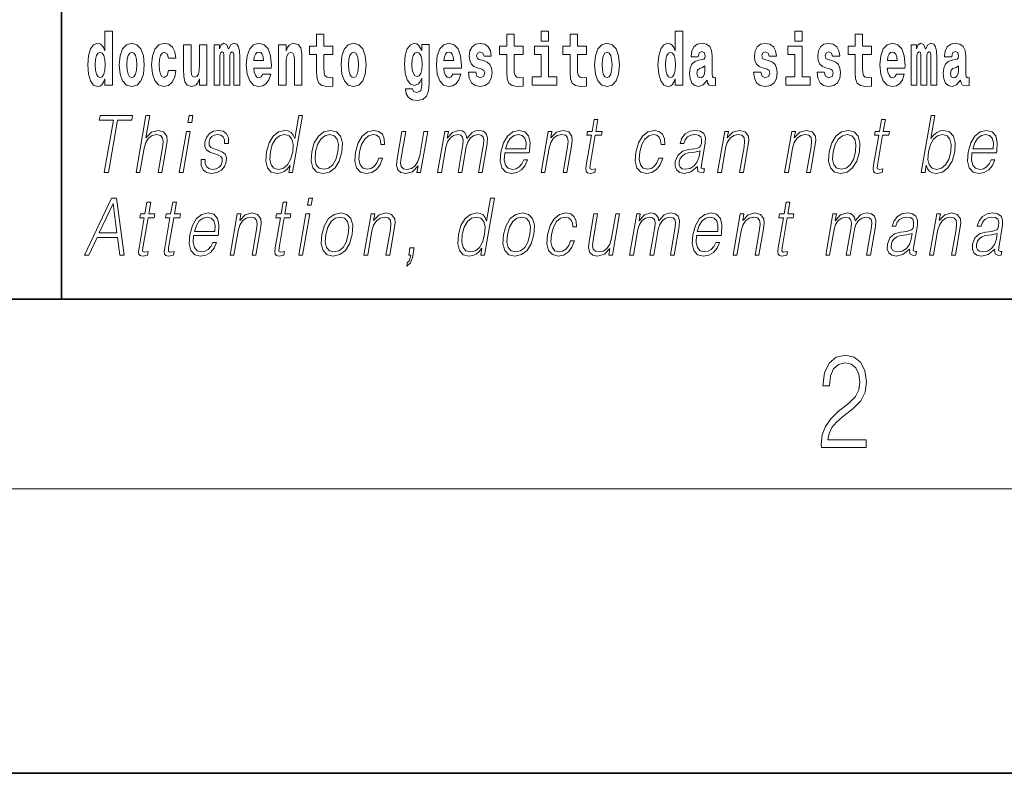
# Model space of a CAD drawing. Extents: x 0 to 210, y 0 to 297.
# Drawn here: x 70 to 91, y 0 to 16 of the extents above; entities that cross this region are included whole.
import ezdxf

# ---------------------------------------------------------------- set-up
doc = ezdxf.new("R2010")
doc.units = 0

msp = doc.modelspace()

# ---------------------------------------------------------------- linework, layer by layer
at = {"color": 7, "lineweight": 35}
for p, q in [((71, 31.5), (71, 10)), ((20, 10), (200, 10)), ((20, 10), (200, 10)), ((0, 0), (210, 0))]:
    msp.add_line(p, q, dxfattribs=at)
at = {"color": 7, "lineweight": 13}
msp.add_line((204, 6), (16, 6), dxfattribs=at)
for points in [[(71.915405, 14.648397), (71.915405, 14.516841), (72.074066, 14.516841), (72.074066, 15.654881), (71.915405, 15.654881), (71.915405, 15.238023), (71.883232, 15.309348), (71.847725, 15.360068), (71.807785, 15.388598), (71.761185, 15.398109), (71.676865, 15.366408), (71.610291, 15.277648), (71.567024, 15.134996), (71.551491, 14.94321), (71.567024, 14.749838), (71.610291, 14.605601), (71.676865, 14.516841), (71.761185, 14.486726), (71.808891, 14.496236), (71.848839, 14.524766), (71.883232, 14.575486)], [(76.722916, 15.339464), (76.533188, 15.339464), (76.533188, 15.588311), (76.376747, 15.588311), (76.376747, 15.339464), (76.228073, 15.339464), (76.228073, 15.161942), (76.376747, 15.161942), (76.376747, 14.783124), (76.386734, 14.646812), (76.422241, 14.554882), (76.489914, 14.504161), (76.596428, 14.486726), (76.722916, 14.494651), (76.722916, 14.675343), (76.649689, 14.669003), (76.589775, 14.681683), (76.554268, 14.719723), (76.537628, 14.781539), (76.533188, 14.863959), (76.533188, 15.161942), (76.722916, 15.161942)], [(80.730461, 15.339464), (80.540741, 15.339464), (80.540741, 15.588311), (80.384293, 15.588311), (80.384293, 15.339464), (80.235626, 15.339464), (80.235626, 15.161942), (80.384293, 15.161942), (80.384293, 14.783124), (80.394279, 14.646812), (80.429787, 14.554882), (80.497467, 14.504162), (80.603981, 14.486727), (80.730461, 14.494652), (80.730461, 14.675344), (80.657234, 14.669003), (80.597321, 14.681684), (80.561821, 14.719724), (80.545174, 14.781539), (80.540741, 14.86396), (80.540741, 15.161942), (80.730461, 15.161942)], [(81.113243, 15.654882), (81.113243, 15.439321), (81.269684, 15.439321), (81.269684, 15.654882)], [(82.066315, 15.339464), (81.876587, 15.339464), (81.876587, 15.588312), (81.720146, 15.588312), (81.720146, 15.339464), (81.571472, 15.339464), (81.571472, 15.161942), (81.720146, 15.161942), (81.720146, 14.783124), (81.730133, 14.646813), (81.76564, 14.554882), (81.833313, 14.504162), (81.939827, 14.486727), (82.066315, 14.494652), (82.066315, 14.675344), (81.993088, 14.669003), (81.933174, 14.681684), (81.897667, 14.719724), (81.881027, 14.781539), (81.876587, 14.86396), (81.876587, 15.161942), (82.066315, 15.161942)], [(83.938057, 14.648398), (83.938057, 14.516842), (84.096718, 14.516842), (84.096718, 15.654882), (83.938057, 15.654882), (83.938057, 15.238024), (83.905884, 15.309349), (83.870377, 15.360069), (83.830437, 15.3886), (83.783836, 15.39811), (83.699509, 15.366409), (83.632942, 15.277649), (83.589668, 15.134997), (83.574135, 14.943211), (83.589668, 14.749839), (83.632942, 14.605603), (83.699509, 14.516842), (83.783836, 14.486727), (83.831543, 14.496237), (83.871483, 14.524767), (83.905884, 14.575487)], [(86.456642, 15.654882), (86.456642, 15.439321), (86.613083, 15.439321), (86.613083, 15.654882)], [(88.077637, 15.339465), (87.887909, 15.339465), (87.887909, 15.588312), (87.731476, 15.588312), (87.731476, 15.339465), (87.582794, 15.339465), (87.582794, 15.161943), (87.731476, 15.161943), (87.731476, 14.783125), (87.741455, 14.646813), (87.776962, 14.554883), (87.844643, 14.504162), (87.951157, 14.486727), (88.077637, 14.494652), (88.077637, 14.675344), (88.00441, 14.669003), (87.944496, 14.681684), (87.908997, 14.719725), (87.892349, 14.78154), (87.887909, 14.86396), (87.887909, 15.161943), (88.077637, 15.161943)], [(72.217194, 14.941625), (72.234947, 14.746668), (72.287094, 14.604017), (72.370308, 14.516841), (72.481255, 14.486726), (72.591103, 14.516841), (72.674309, 14.604017), (72.726456, 14.746668), (72.745323, 14.941625), (72.726456, 15.134996), (72.674309, 15.279233), (72.589989, 15.366408), (72.480148, 15.398109), (72.370308, 15.366408), (72.287094, 15.279233), (72.234947, 15.134996)], [(73.255699, 14.821164), (73.224632, 14.716553), (73.161385, 14.678513), (73.117004, 14.694363), (73.083725, 14.745083), (73.063751, 14.829089), (73.057091, 14.944795), (73.063751, 15.058916), (73.084831, 15.142921), (73.118118, 15.192058), (73.161385, 15.209493), (73.224632, 15.176208), (73.254585, 15.085861), (73.411026, 15.085861), (73.387726, 15.215833), (73.337799, 15.314103), (73.262352, 15.375919), (73.164719, 15.398109), (73.053764, 15.364823), (72.969444, 15.272893), (72.915077, 15.128656), (72.897324, 14.94004), (72.915077, 14.753008), (72.96611, 14.610357), (73.047112, 14.518426), (73.154732, 14.486726), (73.256805, 14.510501), (73.335579, 14.575486), (73.387726, 14.681683), (73.411026, 14.821164)], [(74.065636, 14.516841), (74.065636, 15.367994), (73.906975, 15.367994), (73.906975, 14.944795), (73.901428, 14.827504), (73.884789, 14.745083), (73.852615, 14.695948), (73.803795, 14.680098), (73.760521, 14.694363), (73.738335, 14.738743), (73.730568, 14.810069), (73.729454, 14.906754), (73.729454, 15.367994), (73.570793, 15.367994), (73.570793, 14.851279), (73.575233, 14.697533), (73.597427, 14.583412), (73.64846, 14.513671), (73.740555, 14.488311), (73.793808, 14.497821), (73.838188, 14.524766), (73.874802, 14.573902), (73.906975, 14.646812), (73.906975, 14.516841)], [(74.629272, 15.147676), (74.629272, 14.516841), (74.755753, 14.516841), (74.755753, 15.104881), (74.750206, 15.228513), (74.732452, 15.320443), (74.695839, 15.377504), (74.634819, 15.398109), (74.571571, 15.366409), (74.519424, 15.274478), (74.483925, 15.364824), (74.422897, 15.398109), (74.367424, 15.366409), (74.32859, 15.277648), (74.32859, 15.367994), (74.21431, 15.367994), (74.21431, 14.516841), (74.339684, 14.516841), (74.339684, 15.141336), (74.351891, 15.198398), (74.387398, 15.219003), (74.414024, 15.203153), (74.422897, 15.158772), (74.422897, 14.516841), (74.547165, 14.516841), (74.547165, 15.141336), (74.559372, 15.198398), (74.594872, 15.219003), (74.620392, 15.203153), (74.629272, 15.158772)], [(75.242828, 14.745083), (75.209541, 14.691193), (75.161835, 14.672173), (75.119675, 14.684853), (75.086388, 14.722893), (75.061981, 14.786294), (75.05088, 14.873469), (75.422569, 14.873469), (75.423676, 14.93053), (75.40593, 15.131826), (75.353783, 15.279233), (75.270569, 15.367994), (75.157394, 15.398109), (75.049774, 15.366409), (74.96656, 15.277648), (74.913307, 15.133411), (74.895554, 14.94321), (74.913307, 14.749838), (74.96656, 14.605602), (75.047554, 14.516841), (75.154068, 14.486726), (75.242828, 14.502576), (75.313835, 14.548542), (75.368202, 14.627792), (75.409256, 14.745084)], [(75.575684, 15.367994), (75.575684, 14.516841), (75.734344, 14.516841), (75.734344, 14.940041), (75.738777, 15.055746), (75.755424, 15.138167), (75.787598, 15.187303), (75.837524, 15.204738), (75.878578, 15.188888), (75.900764, 15.147677), (75.908531, 15.079521), (75.910751, 14.990761), (75.910751, 14.516841), (76.069412, 14.516841), (76.069412, 15.033556), (76.063866, 15.185718), (76.041672, 15.299838), (75.990639, 15.371164), (75.899658, 15.396524), (75.846405, 15.387014), (75.802017, 15.358484), (75.765411, 15.309348), (75.734344, 15.238023), (75.734344, 15.367994)], [(76.89267, 14.941626), (76.910423, 14.746669), (76.96257, 14.604017), (77.045784, 14.516842), (77.156731, 14.486726), (77.266571, 14.516842), (77.349785, 14.604017), (77.401932, 14.746669), (77.420799, 14.941626), (77.401932, 15.134997), (77.349785, 15.279233), (77.265465, 15.366409), (77.155624, 15.398109), (77.045784, 15.366409), (76.96257, 15.279233), (76.910423, 15.134997)], [(78.597984, 14.526352), (78.591331, 14.455026), (78.571358, 14.40272), (78.535851, 14.372605), (78.482597, 14.36151), (78.419357, 14.382115), (78.398277, 14.439176), (78.249603, 14.439176), (78.249603, 14.436006), (78.265137, 14.331395), (78.311729, 14.253729), (78.389397, 14.206179), (78.497017, 14.188744), (78.614632, 14.212519), (78.693405, 14.279089), (78.736671, 14.394795), (78.751099, 14.554882), (78.751099, 15.369579), (78.597984, 15.369579), (78.597984, 15.244363), (78.528084, 15.360069), (78.487038, 15.388599), (78.438217, 15.398109), (78.353897, 15.366409), (78.287323, 15.279234), (78.244049, 15.141337), (78.228516, 14.960646), (78.244049, 14.767274), (78.287323, 14.624622), (78.353897, 14.535862), (78.438217, 14.505747), (78.524757, 14.540617), (78.560265, 14.589752), (78.597984, 14.662663)], [(79.250381, 14.745084), (79.217094, 14.691194), (79.16938, 14.672173), (79.12722, 14.684854), (79.093933, 14.722894), (79.069527, 14.786294), (79.058434, 14.87347), (79.430115, 14.87347), (79.431229, 14.930531), (79.413475, 15.131827), (79.361328, 15.279234), (79.278114, 15.367994), (79.164948, 15.398109), (79.05732, 15.366409), (78.974106, 15.277649), (78.920853, 15.133412), (78.903099, 14.943211), (78.920853, 14.749839), (78.974106, 14.605602), (79.055107, 14.516842), (79.161613, 14.486727), (79.250381, 14.502577), (79.321388, 14.548542), (79.375755, 14.627792), (79.416801, 14.745084)], [(79.861717, 14.85445), (79.904991, 14.824334), (79.920525, 14.767274), (79.896111, 14.697534), (79.825104, 14.670588), (79.757423, 14.702289), (79.730797, 14.791049), (79.579903, 14.791049), (79.595436, 14.661077), (79.643143, 14.564392), (79.719696, 14.507332), (79.82399, 14.486727), (79.931618, 14.507332), (80.010391, 14.564392), (80.059212, 14.656322), (80.075851, 14.779954), (80.063644, 14.875055), (80.030365, 14.947966), (79.973778, 15.000271), (79.89389, 15.031971), (79.80735, 15.052576), (79.766296, 15.079522), (79.750763, 15.136582), (79.76963, 15.192058), (79.821777, 15.215833), (79.882797, 15.190473), (79.907211, 15.128657), (80.059212, 15.128657), (80.059212, 15.131827), (80.042564, 15.239609), (79.995972, 15.323614), (79.921631, 15.377504), (79.82399, 15.396524), (79.726357, 15.377504), (79.65535, 15.322029), (79.61097, 15.236438), (79.596542, 15.125487), (79.607635, 15.033556), (79.640923, 14.960646), (79.694183, 14.90834), (79.76741, 14.878225)], [(82.236069, 14.941626), (82.253822, 14.746669), (82.305969, 14.604017), (82.389183, 14.516842), (82.50013, 14.486727), (82.60997, 14.516842), (82.693184, 14.604017), (82.745331, 14.746669), (82.764198, 14.941626), (82.745331, 15.134997), (82.693184, 15.279234), (82.608864, 15.366409), (82.499023, 15.398109), (82.389183, 15.366409), (82.305969, 15.279234), (82.253822, 15.134997)], [(84.422913, 15.111222), (84.440666, 15.193644), (84.497253, 15.222174), (84.549393, 15.199984), (84.567146, 15.136582), (84.560493, 15.087447), (84.5383, 15.063672), (84.49836, 15.054162), (84.436226, 15.044652), (84.351906, 15.012952), (84.290878, 14.954306), (84.254265, 14.8703), (84.242065, 14.760934), (84.254265, 14.646813), (84.290878, 14.559637), (84.349686, 14.507332), (84.429565, 14.486727), (84.524986, 14.520012), (84.6082, 14.619868), (84.620407, 14.562807), (84.643707, 14.524767), (84.676987, 14.505747), (84.724701, 14.497822), (84.787941, 14.510502), (84.787941, 14.675344), (84.761314, 14.670588), (84.725807, 14.691194), (84.719154, 14.756179), (84.719154, 15.133412), (84.705841, 15.249119), (84.665894, 15.331539), (84.595993, 15.380675), (84.497253, 15.39811), (84.401833, 15.377505), (84.330826, 15.322029), (84.285332, 15.234854), (84.270912, 15.123902), (84.270912, 15.111222)], [(85.873039, 14.85445), (85.916313, 14.824335), (85.931847, 14.767275), (85.90744, 14.697534), (85.836426, 14.670588), (85.768745, 14.702289), (85.742119, 14.79105), (85.591225, 14.79105), (85.606758, 14.661078), (85.654465, 14.564393), (85.731026, 14.507332), (85.83532, 14.486727), (85.94294, 14.507332), (86.021713, 14.564393), (86.070534, 14.656323), (86.087173, 14.779955), (86.074974, 14.875055), (86.041687, 14.947967), (85.9851, 15.000272), (85.90522, 15.031972), (85.818672, 15.052577), (85.777626, 15.079522), (85.762093, 15.136582), (85.780952, 15.192059), (85.833099, 15.215834), (85.894119, 15.190474), (85.918533, 15.128657), (86.070534, 15.128657), (86.070534, 15.131827), (86.053894, 15.239609), (86.007294, 15.323614), (85.932953, 15.377505), (85.83532, 15.396525), (85.737679, 15.377505), (85.666672, 15.322029), (85.622292, 15.236439), (85.607864, 15.125487), (85.618965, 15.033557), (85.652252, 14.960647), (85.705505, 14.90834), (85.778732, 14.878225)], [(87.208893, 14.85445), (87.252159, 14.824335), (87.267693, 14.767275), (87.243286, 14.697534), (87.172279, 14.670588), (87.104599, 14.702289), (87.077972, 14.79105), (86.927078, 14.79105), (86.942612, 14.661078), (86.990318, 14.564393), (87.066872, 14.507332), (87.171165, 14.486727), (87.278793, 14.507332), (87.357567, 14.564393), (87.406387, 14.656323), (87.423027, 14.779955), (87.41082, 14.875055), (87.377533, 14.947967), (87.320953, 15.000272), (87.241066, 15.031972), (87.154526, 15.052577), (87.113472, 15.079522), (87.097939, 15.136583), (87.116806, 15.192059), (87.168945, 15.215834), (87.229973, 15.190474), (87.254379, 15.128658), (87.406387, 15.128658), (87.406387, 15.131828), (87.38974, 15.239609), (87.34314, 15.323615), (87.268806, 15.377505), (87.171165, 15.396525), (87.073532, 15.377505), (87.002525, 15.322029), (86.958145, 15.236439), (86.943718, 15.125488), (86.954811, 15.033557), (86.988098, 14.960647), (87.041351, 14.90834), (87.114586, 14.878225)], [(88.601326, 14.745085), (88.568039, 14.691194), (88.520332, 14.672174), (88.478172, 14.684854), (88.444885, 14.722895), (88.420479, 14.786295), (88.409378, 14.87347), (88.781067, 14.87347), (88.782181, 14.930532), (88.764427, 15.131828), (88.71228, 15.279234), (88.629066, 15.367995), (88.515892, 15.39811), (88.408272, 15.36641), (88.325058, 15.277649), (88.271805, 15.133413), (88.254051, 14.943212), (88.271805, 14.74984), (88.325058, 14.605603), (88.406052, 14.516843), (88.512566, 14.486727), (88.601326, 14.502577), (88.672333, 14.548543), (88.7267, 14.627793), (88.767754, 14.745085)], [(89.323616, 15.147678), (89.323616, 14.516843), (89.450104, 14.516843), (89.450104, 15.104883), (89.444557, 15.228514), (89.426804, 15.320445), (89.39019, 15.377505), (89.329163, 15.39811), (89.265923, 15.36641), (89.213776, 15.274479), (89.178268, 15.364825), (89.117249, 15.39811), (89.061775, 15.36641), (89.022942, 15.277649), (89.022942, 15.367995), (88.908661, 15.367995), (88.908661, 14.516843), (89.034035, 14.516843), (89.034035, 15.141338), (89.046242, 15.198399), (89.081741, 15.219004), (89.108376, 15.203154), (89.117249, 15.158773), (89.117249, 14.516843), (89.241516, 14.516843), (89.241516, 15.141338), (89.253723, 15.198399), (89.289223, 15.219004), (89.314743, 15.203154), (89.323616, 15.158773)], [(89.766312, 15.111223), (89.784065, 15.193644), (89.840652, 15.222174), (89.892792, 15.199984), (89.910553, 15.136583), (89.903893, 15.087448), (89.881699, 15.063672), (89.841759, 15.054162), (89.779625, 15.044652), (89.695305, 15.012952), (89.634277, 14.954307), (89.597664, 14.8703), (89.585464, 14.760935), (89.597664, 14.646813), (89.634277, 14.559638), (89.693085, 14.507333), (89.772964, 14.486728), (89.868385, 14.520013), (89.951599, 14.619868), (89.963806, 14.562808), (89.987106, 14.524768), (90.020386, 14.505748), (90.0681, 14.497823), (90.13134, 14.510503), (90.13134, 14.675344), (90.104713, 14.670588), (90.069206, 14.691195), (90.062553, 14.75618), (90.062553, 15.133413), (90.04924, 15.249119), (90.009293, 15.33154), (89.939392, 15.380675), (89.840652, 15.39811), (89.745232, 15.377505), (89.674225, 15.32203), (89.628731, 15.234854), (89.614311, 15.123903), (89.614311, 15.111223)], [(71.814445, 15.207907), (71.859932, 15.190472), (71.893219, 15.141336), (71.915405, 15.057331), (71.923172, 14.94321), (71.915405, 14.827504), (71.893219, 14.743498), (71.858826, 14.692778), (71.814445, 14.676928), (71.771172, 14.692778), (71.737885, 14.743498), (71.716805, 14.827504), (71.710152, 14.94321), (71.716805, 15.057331), (71.737885, 15.139751), (71.771172, 15.190472)], [(72.481255, 15.209493), (72.525635, 15.192058), (72.558922, 15.141336), (72.578896, 15.057331), (72.586662, 14.94321), (72.578896, 14.827504), (72.558922, 14.743498), (72.525635, 14.692778), (72.481255, 14.676928), (72.435768, 14.692778), (72.402481, 14.745083), (72.382515, 14.830674), (72.375854, 14.94955), (72.382515, 15.060501), (72.403595, 15.141336), (72.436874, 15.192057)], [(75.260582, 15.036726), (75.054214, 15.036726), (75.063087, 15.109636), (75.086388, 15.165112), (75.118561, 15.199983), (75.157394, 15.212663), (75.198448, 15.199983), (75.230621, 15.166698), (75.250595, 15.111221)], [(77.156731, 15.209493), (77.201111, 15.192058), (77.234398, 15.141337), (77.254372, 15.057331), (77.262138, 14.943211), (77.254372, 14.827504), (77.234398, 14.743499), (77.201111, 14.692778), (77.156731, 14.676928), (77.111244, 14.692778), (77.077957, 14.745084), (77.057983, 14.830674), (77.051331, 14.949551), (77.057983, 15.060501), (77.079063, 15.141337), (77.11235, 15.192058)], [(78.494804, 14.694364), (78.45153, 14.710214), (78.417137, 14.757764), (78.394943, 14.835429), (78.387177, 14.943211), (78.394943, 15.057331), (78.416023, 15.139752), (78.450424, 15.190473), (78.494804, 15.207908), (78.539185, 15.190473), (78.574684, 15.141337), (78.595764, 15.063671), (78.604645, 14.960646), (78.596878, 14.844939), (78.574684, 14.762519), (78.540291, 14.710214)], [(79.268127, 15.036726), (79.06176, 15.036726), (79.070633, 15.109637), (79.093933, 15.165112), (79.126114, 15.199983), (79.164948, 15.212663), (79.205994, 15.199983), (79.238174, 15.166698), (79.258148, 15.111222)], [(81.440552, 14.692779), (81.269684, 14.692779), (81.269684, 15.339464), (80.969009, 15.339464), (80.969009, 15.161942), (81.113243, 15.161942), (81.113243, 14.692779), (80.923515, 14.692779), (80.923515, 14.516842), (81.440552, 14.516842)], [(82.50013, 15.209494), (82.54451, 15.192058), (82.577797, 15.141337), (82.597771, 15.057332), (82.605537, 14.943211), (82.597771, 14.827505), (82.577797, 14.743499), (82.54451, 14.692779), (82.50013, 14.676929), (82.454643, 14.692779), (82.421356, 14.745084), (82.401382, 14.830675), (82.39473, 14.949551), (82.401382, 15.060502), (82.42247, 15.141337), (82.45575, 15.192058)], [(83.83709, 15.207909), (83.882584, 15.190474), (83.915863, 15.141337), (83.938057, 15.057332), (83.945824, 14.943211), (83.938057, 14.827505), (83.915863, 14.743499), (83.88147, 14.692779), (83.83709, 14.676929), (83.793823, 14.692779), (83.760536, 14.743499), (83.739456, 14.827505), (83.732796, 14.943211), (83.739456, 15.057332), (83.760536, 15.139752), (83.793823, 15.190474)], [(86.783951, 14.692779), (86.613083, 14.692779), (86.613083, 15.339465), (86.312408, 15.339465), (86.312408, 15.161943), (86.456642, 15.161943), (86.456642, 14.692779), (86.266914, 14.692779), (86.266914, 14.516842), (86.783951, 14.516842)], [(88.61908, 15.036727), (88.412712, 15.036727), (88.421585, 15.109638), (88.444885, 15.165113), (88.477066, 15.199984), (88.515892, 15.212664), (88.556946, 15.199984), (88.589127, 15.166698), (88.609093, 15.111223)], [(84.564926, 14.821165), (84.556053, 14.756179), (84.532753, 14.707044), (84.49836, 14.675344), (84.457306, 14.665833), (84.411819, 14.692779), (84.395172, 14.762519), (84.408485, 14.830675), (84.448433, 14.86713), (84.516113, 14.88615), (84.564926, 14.919436)], [(89.908325, 14.821165), (89.899452, 14.75618), (89.876152, 14.707045), (89.841759, 14.675344), (89.800705, 14.665833), (89.755219, 14.69278), (89.738571, 14.76252), (89.751892, 14.830675), (89.791832, 14.86713), (89.859512, 14.886151), (89.908325, 14.919436)], [(71.902061, 12.673855), (71.990189, 12.673855), (72.181465, 13.775385), (72.480545, 13.775385), (72.49765, 13.873855), (71.811363, 13.873855), (71.794258, 13.775385), (72.093346, 13.775385)], [(72.57074, 12.673855), (72.650856, 12.673855), (72.73954, 13.184565), (72.775093, 13.304731), (72.834801, 13.394856), (72.911415, 13.451602), (73.003304, 13.473299), (73.086906, 13.45494), (73.13028, 13.40487), (73.140869, 13.319752), (73.126678, 13.199585), (73.035385, 12.673855), (73.115501, 12.673855), (73.207085, 13.201254), (73.226837, 13.338111), (73.22049, 13.439919), (73.153061, 13.528375), (73.034691, 13.561754), (72.894211, 13.521699), (72.777794, 13.40487), (72.85923, 13.873855), (72.779121, 13.873855)], [(73.663383, 13.723646), (73.7435, 13.723646), (73.769577, 13.873855), (73.689468, 13.873855)], [(76.08004, 13.873855), (75.999924, 13.873855), (75.915878, 13.38985), (75.884575, 13.463284), (75.840729, 13.518361), (75.780807, 13.550072), (75.706734, 13.561754), (75.574387, 13.530044), (75.461555, 13.441587), (75.373878, 13.298055), (75.319183, 13.106122), (75.306931, 12.912519), (75.343712, 12.770656), (75.422859, 12.680531), (75.543152, 12.650489), (75.621284, 12.662172), (75.691925, 12.692214), (75.757278, 12.745621), (75.817055, 12.820725), (75.79155, 12.673855), (75.871658, 12.673855)], [(82.309517, 13.788736), (82.229401, 13.788736), (82.186218, 13.540058), (82.091423, 13.540058), (82.077225, 13.458278), (82.17202, 13.458278), (82.062469, 12.827401), (82.052856, 12.74896), (82.059311, 12.693883), (82.087479, 12.663841), (82.141525, 12.652158), (82.243515, 12.670517), (82.257423, 12.750628), (82.177086, 12.733938), (82.13813, 12.755635), (82.142578, 12.827401), (82.252129, 13.458278), (82.38031, 13.458278), (82.394508, 13.540058), (82.266335, 13.540058)], [(88.367928, 13.788736), (88.287819, 13.788736), (88.244637, 13.540058), (88.149834, 13.540058), (88.135635, 13.458278), (88.230431, 13.458278), (88.12088, 12.827401), (88.111267, 12.74896), (88.117722, 12.693883), (88.145889, 12.663841), (88.199936, 12.652158), (88.301926, 12.670517), (88.315842, 12.750628), (88.235504, 12.733938), (88.196541, 12.755635), (88.200989, 12.827401), (88.310547, 13.458278), (88.438721, 13.458278), (88.452927, 13.540058), (88.324745, 13.540058)], [(89.124481, 12.673855), (89.204597, 12.673855), (89.230682, 12.824063), (89.259033, 12.74896), (89.304207, 12.693883), (89.36412, 12.662172), (89.438202, 12.650489), (89.571594, 12.680531), (89.68605, 12.770656), (89.773438, 12.912519), (89.829758, 13.106122), (89.840385, 13.298055), (89.803894, 13.441587), (89.721786, 13.530044), (89.601784, 13.561754), (89.522308, 13.550072), (89.449753, 13.516692), (89.385452, 13.461616), (89.328346, 13.386511), (89.412971, 13.873855), (89.332863, 13.873855)], [(73.481094, 12.673855), (73.561203, 12.673855), (73.711617, 13.540058), (73.631508, 13.540058)], [(73.945702, 12.94423), (73.944572, 12.822394), (73.983086, 12.728931), (74.05735, 12.672186), (74.164406, 12.650489), (74.277367, 12.670517), (74.368843, 12.720587), (74.435875, 12.799028), (74.471954, 12.899168), (74.474251, 12.989293), (74.448463, 13.056052), (74.391441, 13.104453), (74.303307, 13.142839), (74.212097, 13.171212), (74.146553, 13.201254), (74.110603, 13.247986), (74.109253, 13.324759), (74.128738, 13.383173), (74.167854, 13.431574), (74.222473, 13.461616), (74.289925, 13.473299), (74.361046, 13.459947), (74.409409, 13.423229), (74.435318, 13.364815), (74.437714, 13.286372), (74.5205, 13.286372), (74.516464, 13.401532), (74.479462, 13.488319), (74.407288, 13.541727), (74.306625, 13.561754), (74.204338, 13.541727), (74.120872, 13.491657), (74.057564, 13.411546), (74.024147, 13.311407), (74.022026, 13.214606), (74.058792, 13.149515), (74.127831, 13.101115), (74.230652, 13.062728), (74.306122, 13.036024), (74.359947, 13.007651), (74.388748, 12.965927), (74.389465, 12.900837), (74.364517, 12.834078), (74.319771, 12.784008), (74.256561, 12.750628), (74.175758, 12.738945), (74.1036, 12.753966), (74.053429, 12.795691), (74.027344, 12.860781), (74.028488, 12.94423)], [(76.27359, 13.106122), (76.260002, 12.912519), (76.297836, 12.768987), (76.382614, 12.680531), (76.512543, 12.652158), (76.652611, 12.682199), (76.767822, 12.768987), (76.854164, 12.912519), (76.910477, 13.106122), (76.921402, 13.299725), (76.884613, 13.441587), (76.799835, 13.530044), (76.670486, 13.561754), (76.530128, 13.530044), (76.414627, 13.441587), (76.32695, 13.298055)], [(77.686821, 12.972603), (77.645691, 12.874133), (77.588875, 12.800697), (77.520966, 12.755635), (77.444923, 12.740614), (77.355515, 12.76398), (77.297211, 12.835747), (77.270477, 12.950907), (77.28199, 13.10946), (77.324677, 13.263006), (77.391403, 13.378166), (77.474342, 13.448264), (77.570816, 13.473299), (77.640312, 13.458278), (77.693146, 13.416553), (77.722946, 13.349793), (77.730865, 13.264675), (77.808304, 13.264675), (77.803802, 13.384842), (77.763954, 13.478306), (77.689224, 13.540058), (77.586174, 13.561754), (77.452492, 13.530044), (77.339371, 13.439919), (77.252739, 13.294717), (77.197762, 13.101115), (77.186081, 12.910851), (77.221825, 12.770656), (77.302597, 12.682199), (77.42289, 12.652158), (77.538811, 12.673855), (77.637947, 12.737276), (77.714081, 12.837416), (77.76693, 12.972603)], [(78.719742, 13.540058), (78.639626, 13.540058), (78.550652, 13.027679), (78.513474, 12.905844), (78.455101, 12.815719), (78.376862, 12.757304), (78.285553, 12.738945), (78.207756, 12.752297), (78.162178, 12.797359), (78.147179, 12.872464), (78.158005, 12.980948), (78.255096, 13.540058), (78.17498, 13.540058), (78.073837, 12.957582), (78.063713, 12.822394), (78.091255, 12.727262), (78.154839, 12.670517), (78.255501, 12.650489), (78.397026, 12.688876), (78.515938, 12.812381), (78.491882, 12.673855), (78.569321, 12.673855)], [(78.929573, 12.673855), (79.009689, 12.673855), (79.102715, 13.209599), (79.135956, 13.316414), (79.191833, 13.399863), (79.265198, 13.453271), (79.352791, 13.473299), (79.414566, 13.459947), (79.453003, 13.419891), (79.468117, 13.353131), (79.461227, 13.259668), (79.359505, 12.673855), (79.439613, 12.673855), (79.533806, 13.216275), (79.565125, 13.319752), (79.62072, 13.401532), (79.693794, 13.453271), (79.781387, 13.473299), (79.845825, 13.459947), (79.886185, 13.423229), (79.900543, 13.359808), (79.892899, 13.269682), (79.789436, 12.673855), (79.869545, 12.673855), (79.974457, 13.278028), (79.981216, 13.401532), (79.955185, 13.489988), (79.8937, 13.543396), (79.799416, 13.561754), (79.726624, 13.550072), (79.659698, 13.518361), (79.546883, 13.391519), (79.532639, 13.463284), (79.499184, 13.516692), (79.447571, 13.550072), (79.37883, 13.561754), (79.241783, 13.518361), (79.129837, 13.396525), (79.154762, 13.540058), (79.079987, 13.540058)], [(80.343063, 13.087763), (80.859779, 13.087763), (80.865578, 13.121142), (80.876671, 13.308069), (80.843315, 13.446595), (80.764633, 13.531713), (80.647011, 13.561754), (80.513329, 13.530044), (80.403168, 13.441587), (80.316536, 13.296386), (80.262894, 13.102784), (80.249588, 12.910851), (80.285034, 12.768987), (80.364479, 12.680531), (80.486099, 12.650489), (80.599358, 12.672186), (80.695999, 12.728931), (80.773354, 12.820725), (80.824928, 12.940892), (80.74482, 12.940892), (80.706009, 12.855774), (80.650932, 12.792353), (80.583893, 12.752297), (80.506805, 12.738945), (80.418442, 12.760642), (80.359558, 12.82907), (80.33271, 12.935885), (80.342194, 13.082756)], [(81.110771, 12.673855), (81.19088, 12.673855), (81.279564, 13.184565), (81.315117, 13.304731), (81.373787, 13.396525), (81.450401, 13.453271), (81.540665, 13.473299), (81.623215, 13.456609), (81.668221, 13.408208), (81.67968, 13.328096), (81.667984, 13.214606), (81.574081, 12.673855), (81.65419, 12.673855), (81.750122, 13.226289), (81.766983, 13.346456), (81.759178, 13.439919), (81.691757, 13.528375), (81.572044, 13.561754), (81.431572, 13.521699), (81.314575, 13.401532), (81.338623, 13.540058), (81.261185, 13.540058)], [(83.594604, 12.972603), (83.553474, 12.874133), (83.496666, 12.800697), (83.428757, 12.755635), (83.352715, 12.740614), (83.263306, 12.76398), (83.205002, 12.835747), (83.178268, 12.950907), (83.189781, 13.10946), (83.232468, 13.263006), (83.299194, 13.378166), (83.382126, 13.448264), (83.478607, 13.473299), (83.548096, 13.458278), (83.600937, 13.416553), (83.63073, 13.349793), (83.638649, 13.264675), (83.716095, 13.264675), (83.711594, 13.384842), (83.671738, 13.478306), (83.597015, 13.540058), (83.493965, 13.561754), (83.360283, 13.530044), (83.247162, 13.439919), (83.16053, 13.294717), (83.105545, 13.101115), (83.093872, 12.910851), (83.129608, 12.770656), (83.210381, 12.682199), (83.330673, 12.652158), (83.446594, 12.673855), (83.545731, 12.737276), (83.621872, 12.837416), (83.674721, 12.972603)], [(84.408058, 12.799028), (84.405739, 12.785677), (84.414124, 12.695552), (84.483673, 12.66551), (84.542534, 12.673855), (84.55558, 12.74896), (84.525917, 12.747291), (84.486374, 12.765649), (84.490425, 12.827401), (84.572441, 13.299725), (84.574501, 13.411546), (84.540924, 13.494995), (84.469223, 13.543396), (84.364258, 13.561754), (84.245956, 13.541727), (84.15065, 13.484982), (84.080544, 13.396525), (84.04052, 13.281365), (84.119293, 13.281365), (84.148476, 13.364815), (84.197624, 13.424898), (84.263794, 13.459947), (84.3489, 13.473299), (84.426979, 13.461616), (84.474304, 13.426567), (84.49353, 13.368153), (84.488388, 13.284703), (84.47406, 13.232965), (84.449104, 13.204592), (84.408821, 13.187902), (84.347466, 13.172881), (84.212677, 13.157861), (84.088516, 13.119473), (83.990662, 13.032686), (83.940018, 12.902506), (83.936737, 12.799028), (83.969849, 12.720587), (84.033249, 12.670517), (84.126198, 12.652158), (84.268471, 12.687206)], [(84.830688, 12.673855), (84.910797, 12.673855), (84.999481, 13.184565), (85.035034, 13.304731), (85.093704, 13.396525), (85.170319, 13.453271), (85.260582, 13.473299), (85.343132, 13.456609), (85.388138, 13.408208), (85.399597, 13.328096), (85.387894, 13.214606), (85.293999, 12.673855), (85.374107, 12.673855), (85.470039, 13.226289), (85.4869, 13.346456), (85.479095, 13.439919), (85.411674, 13.528375), (85.291962, 13.561754), (85.151489, 13.521699), (85.034485, 13.401532), (85.05854, 13.540058), (84.981102, 13.540058)], [(86.244148, 12.673855), (86.324265, 12.673855), (86.412949, 13.184565), (86.448502, 13.304731), (86.507164, 13.396525), (86.583778, 13.453271), (86.674042, 13.473299), (86.756592, 13.456609), (86.801598, 13.408208), (86.813057, 13.328096), (86.801361, 13.214606), (86.707458, 12.673855), (86.787567, 12.673855), (86.883499, 13.226289), (86.90036, 13.346456), (86.892555, 13.439919), (86.825134, 13.528375), (86.705429, 13.561754), (86.564949, 13.521699), (86.447952, 13.401532), (86.472008, 13.540058), (86.394562, 13.540058)], [(87.184166, 13.106122), (87.17057, 12.912519), (87.208405, 12.768987), (87.293182, 12.680531), (87.423111, 12.652158), (87.563179, 12.682199), (87.678391, 12.768987), (87.764725, 12.912519), (87.821045, 13.106122), (87.83197, 13.299725), (87.795181, 13.441587), (87.710403, 13.530044), (87.581055, 13.561754), (87.440697, 13.530044), (87.325195, 13.441587), (87.237518, 13.298055)], [(90.194824, 13.087763), (90.711548, 13.087763), (90.717346, 13.121142), (90.728439, 13.308069), (90.695084, 13.446595), (90.616394, 13.531713), (90.498779, 13.561754), (90.365097, 13.530044), (90.254936, 13.441587), (90.168304, 13.296386), (90.114655, 13.102784), (90.101349, 12.910851), (90.136803, 12.768987), (90.21624, 12.680531), (90.337868, 12.650489), (90.451118, 12.672186), (90.54776, 12.728931), (90.625122, 12.820725), (90.676697, 12.940892), (90.596588, 12.940892), (90.55777, 12.855774), (90.502701, 12.792353), (90.435654, 12.752297), (90.358566, 12.738945), (90.27021, 12.760642), (90.211327, 12.82907), (90.184479, 12.935885), (90.193954, 13.082756)], [(75.40197, 13.106122), (75.443893, 13.263006), (75.510628, 13.378166), (75.597565, 13.448264), (75.702057, 13.473299), (75.796509, 13.448264), (75.857773, 13.378166), (75.884506, 13.263006), (75.873291, 13.106122), (75.829735, 12.947568), (75.764343, 12.832408), (75.677399, 12.762311), (75.574539, 12.738945), (75.478455, 12.762311), (75.41748, 12.834078), (75.390747, 12.949237)], [(76.356377, 13.106122), (76.399643, 13.263006), (76.465034, 13.378166), (76.551979, 13.448264), (76.655128, 13.473299), (76.749588, 13.448264), (76.81218, 13.378166), (76.837585, 13.263006), (76.827698, 13.106122), (76.782806, 12.947568), (76.717705, 12.834078), (76.63076, 12.76398), (76.527901, 12.740614), (76.433151, 12.76398), (76.370552, 12.834078), (76.343529, 12.947568)], [(80.357262, 13.169543), (80.399315, 13.296386), (80.461235, 13.391519), (80.539764, 13.451602), (80.630318, 13.473299), (80.710663, 13.451602), (80.767281, 13.393188), (80.793198, 13.296386), (80.791199, 13.169543)], [(87.266945, 13.106122), (87.310211, 13.263006), (87.375603, 13.378166), (87.462547, 13.448264), (87.565697, 13.473299), (87.660156, 13.448264), (87.722748, 13.378166), (87.748154, 13.263006), (87.738266, 13.106122), (87.693375, 12.947568), (87.628273, 12.834078), (87.541328, 12.76398), (87.438469, 12.740614), (87.343719, 12.76398), (87.28112, 12.834078), (87.254097, 12.947568)], [(89.27565, 13.106122), (89.317581, 13.263006), (89.384308, 13.378166), (89.469917, 13.448264), (89.574402, 13.473299), (89.668861, 13.448264), (89.730125, 13.378166), (89.756859, 13.263006), (89.746971, 13.106122), (89.703415, 12.947568), (89.636688, 12.832408), (89.549744, 12.762311), (89.446884, 12.738945), (89.352142, 12.762311), (89.289833, 12.834078), (89.263092, 12.949237)], [(90.20903, 13.169543), (90.251083, 13.296386), (90.312996, 13.391519), (90.391525, 13.451602), (90.482086, 13.473299), (90.562431, 13.451602), (90.619049, 13.393188), (90.644958, 13.296386), (90.642967, 13.169543)], [(84.461433, 13.129488), (84.441612, 13.007651), (84.403214, 12.894161), (84.339317, 12.810712), (84.252602, 12.757304), (84.150902, 12.740614), (84.087509, 12.752297), (84.04361, 12.784008), (84.021889, 12.835747), (84.023087, 12.904175), (84.04287, 12.964258), (84.081223, 13.015997), (84.136246, 13.056052), (84.209846, 13.087763), (84.349403, 13.099446)], [(71.483742, 10.932243), (71.575867, 10.932243), (71.749115, 11.29942), (72.181717, 11.29942), (72.226105, 10.932243), (72.318237, 10.932243), (72.162102, 12.132243), (72.056625, 12.132243)], [(72.881432, 12.047125), (72.801315, 12.047125), (72.758133, 11.798447), (72.663338, 11.798447), (72.649132, 11.716666), (72.743935, 11.716666), (72.634384, 11.08579), (72.624763, 11.007348), (72.631226, 10.952271), (72.659386, 10.92223), (72.71344, 10.910546), (72.81543, 10.928905), (72.829338, 11.009017), (72.749001, 10.992327), (72.710045, 11.014024), (72.714493, 11.08579), (72.824043, 11.716666), (72.952225, 11.716666), (72.966423, 11.798447), (72.838242, 11.798447)], [(73.423264, 12.047125), (73.343155, 12.047125), (73.299973, 11.798447), (73.20517, 11.798447), (73.190971, 11.716666), (73.285767, 11.716666), (73.176216, 11.08579), (73.166603, 11.007348), (73.173058, 10.952271), (73.201225, 10.92223), (73.255272, 10.910546), (73.357262, 10.928905), (73.371178, 11.009017), (73.29084, 10.992327), (73.251877, 11.014024), (73.256332, 11.08579), (73.365883, 11.716666), (73.494057, 11.716666), (73.508263, 11.798447), (73.380081, 11.798447)], [(75.752419, 12.047125), (75.672302, 12.047125), (75.62912, 11.798447), (75.534325, 11.798447), (75.520126, 11.716666), (75.614922, 11.716666), (75.505371, 11.08579), (75.495758, 11.007348), (75.502213, 10.952271), (75.530373, 10.92223), (75.584427, 10.910546), (75.686417, 10.928905), (75.700325, 11.009017), (75.619987, 10.992327), (75.581032, 11.014024), (75.58548, 11.08579), (75.69503, 11.716666), (75.823212, 11.716666), (75.83741, 11.798447), (75.709236, 11.798447)], [(76.185478, 11.982035), (76.265594, 11.982035), (76.291672, 12.132243), (76.211563, 12.132243)], [(80.126419, 12.132244), (80.04631, 12.132244), (79.962257, 11.648238), (79.930954, 11.721673), (79.887108, 11.77675), (79.827187, 11.80846), (79.753113, 11.820144), (79.620766, 11.788433), (79.507935, 11.699977), (79.420258, 11.556444), (79.365562, 11.364511), (79.35331, 11.170908), (79.390091, 11.029045), (79.469238, 10.938919), (79.589531, 10.908877), (79.667664, 10.920561), (79.738304, 10.950603), (79.803658, 11.00401), (79.863434, 11.079114), (79.837929, 10.932243), (79.918037, 10.932243)], [(86.355896, 12.047126), (86.27578, 12.047126), (86.232597, 11.798447), (86.137802, 11.798447), (86.123596, 11.716666), (86.218399, 11.716666), (86.108849, 11.085791), (86.099228, 11.007348), (86.10569, 10.952271), (86.13385, 10.92223), (86.187904, 10.910547), (86.289894, 10.928905), (86.303802, 11.009017), (86.223465, 10.992327), (86.184509, 11.014024), (86.188957, 11.085791), (86.298508, 11.716666), (86.426689, 11.716666), (86.440887, 11.798447), (86.312714, 11.798447)], [(71.795586, 11.39789), (72.088409, 12.015414), (72.168106, 11.39789)], [(73.785965, 11.346151), (74.302681, 11.346151), (74.308479, 11.379531), (74.319572, 11.566458), (74.286217, 11.704984), (74.207535, 11.790102), (74.089912, 11.820144), (73.95623, 11.788433), (73.846069, 11.699976), (73.759438, 11.554774), (73.705788, 11.361173), (73.69249, 11.169239), (73.727936, 11.027375), (73.807373, 10.938919), (73.929001, 10.908877), (74.042259, 10.930574), (74.138893, 10.98732), (74.216255, 11.079114), (74.26783, 11.199281), (74.187721, 11.199281), (74.148903, 11.114162), (74.093834, 11.050741), (74.026794, 11.010686), (73.949707, 10.997334), (73.861343, 11.019031), (73.80246, 11.087459), (73.775612, 11.194274), (73.785095, 11.341145)], [(73.800163, 11.427932), (73.842216, 11.554774), (73.904137, 11.649907), (73.982666, 11.709991), (74.073219, 11.731688), (74.153564, 11.709991), (74.210182, 11.651576), (74.236099, 11.554774), (74.2341, 11.427932)], [(74.553673, 10.932243), (74.633781, 10.932243), (74.722466, 11.442953), (74.758018, 11.56312), (74.816689, 11.654914), (74.893303, 11.711659), (74.983566, 11.731688), (75.066116, 11.714997), (75.111122, 11.666596), (75.122581, 11.586486), (75.110886, 11.472995), (75.016983, 10.932243), (75.097092, 10.932243), (75.193024, 11.484677), (75.209885, 11.604844), (75.20208, 11.698307), (75.134659, 11.786763), (75.014946, 11.820144), (74.874474, 11.780087), (74.757477, 11.659921), (74.781525, 11.798447), (74.704086, 11.798447)], [(76.003189, 10.932243), (76.083298, 10.932243), (76.233711, 11.798447), (76.153603, 11.798447)], [(76.49057, 11.364511), (76.476982, 11.170908), (76.514809, 11.027375), (76.599586, 10.938919), (76.729515, 10.910546), (76.869583, 10.940588), (76.984795, 11.027375), (77.071136, 11.170908), (77.127457, 11.364511), (77.138374, 11.558113), (77.101593, 11.699976), (77.016815, 11.788433), (76.887466, 11.820144), (76.747101, 11.788433), (76.631607, 11.699976), (76.54393, 11.556444)], [(76.573349, 11.364511), (76.616615, 11.521395), (76.682014, 11.636555), (76.768951, 11.706653), (76.872108, 11.731688), (76.96656, 11.706653), (77.02916, 11.636555), (77.054558, 11.521395), (77.04467, 11.364511), (76.999786, 11.205957), (76.934677, 11.092466), (76.84774, 11.022368), (76.744873, 10.999002), (76.650131, 11.022368), (76.587532, 11.092466), (76.560509, 11.205957)], [(77.375259, 10.932243), (77.455368, 10.932243), (77.544052, 11.442953), (77.579605, 11.56312), (77.638275, 11.654914), (77.71489, 11.711659), (77.805153, 11.731688), (77.887703, 11.714997), (77.932709, 11.666596), (77.944168, 11.586486), (77.932465, 11.472995), (77.83857, 10.932243), (77.918678, 10.932243), (78.01461, 11.484677), (78.031471, 11.604844), (78.023666, 11.698307), (77.956245, 11.786764), (77.836533, 11.820144), (77.69606, 11.780087), (77.579056, 11.659921), (77.603111, 11.798447), (77.525673, 11.798447)], [(79.448349, 11.364511), (79.490273, 11.521395), (79.557007, 11.636555), (79.643944, 11.706653), (79.748436, 11.731688), (79.842888, 11.706653), (79.904152, 11.636555), (79.930885, 11.521395), (79.91967, 11.364511), (79.876114, 11.205957), (79.810715, 11.090797), (79.723778, 11.0207), (79.620911, 10.997334), (79.524834, 11.0207), (79.46386, 11.092466), (79.437126, 11.207626)], [(80.319977, 11.364511), (80.306381, 11.170908), (80.344208, 11.027375), (80.428993, 10.938919), (80.558914, 10.910546), (80.69899, 10.940589), (80.814194, 11.027376), (80.900543, 11.170908), (80.956856, 11.364511), (80.967773, 11.558113), (80.930992, 11.699977), (80.846214, 11.788433), (80.716866, 11.820144), (80.576508, 11.788433), (80.461006, 11.699977), (80.373329, 11.556444)], [(80.402756, 11.364511), (80.446022, 11.521395), (80.511414, 11.636555), (80.598358, 11.706653), (80.701508, 11.731688), (80.795959, 11.706653), (80.858559, 11.636555), (80.883957, 11.521395), (80.874077, 11.364511), (80.829185, 11.205957), (80.764084, 11.092466), (80.677139, 11.022368), (80.57428, 10.999003), (80.47953, 11.022368), (80.416931, 11.092466), (80.389908, 11.205957)], [(81.7332, 11.230992), (81.692062, 11.132522), (81.635254, 11.059087), (81.567345, 11.014024), (81.491302, 10.999003), (81.401894, 11.022368), (81.34359, 11.094135), (81.316856, 11.209295), (81.328369, 11.367848), (81.371056, 11.521395), (81.437782, 11.636555), (81.520721, 11.706653), (81.617195, 11.731688), (81.686684, 11.716666), (81.739525, 11.674942), (81.769325, 11.608183), (81.777237, 11.523065), (81.854683, 11.523065), (81.850182, 11.643231), (81.810333, 11.736694), (81.735603, 11.798447), (81.632553, 11.820144), (81.498871, 11.788433), (81.38575, 11.698308), (81.299118, 11.553106), (81.244141, 11.359504), (81.23246, 11.169239), (81.268204, 11.029045), (81.348976, 10.940589), (81.469261, 10.910547), (81.58519, 10.932243), (81.684326, 10.995665), (81.76046, 11.095804), (81.813309, 11.230992)], [(82.766113, 11.798447), (82.686005, 11.798447), (82.597031, 11.286068), (82.559853, 11.164232), (82.50148, 11.074107), (82.423241, 11.015693), (82.331932, 10.997334), (82.254135, 11.010686), (82.208557, 11.055749), (82.193558, 11.130853), (82.204384, 11.239337), (82.301468, 11.798447), (82.221359, 11.798447), (82.120216, 11.215971), (82.110092, 11.080783), (82.137634, 10.985651), (82.201218, 10.928905), (82.30188, 10.908877), (82.443405, 10.947265), (82.562317, 11.070769), (82.538261, 10.932243), (82.6157, 10.932243)], [(82.975952, 10.932243), (83.056061, 10.932243), (83.149094, 11.467988), (83.182327, 11.574802), (83.238213, 11.658252), (83.311577, 11.711659), (83.39917, 11.731688), (83.460938, 11.718335), (83.499382, 11.67828), (83.514496, 11.611521), (83.507607, 11.518057), (83.405884, 10.932243), (83.485992, 10.932243), (83.580185, 11.474664), (83.611504, 11.57814), (83.667099, 11.659921), (83.740173, 11.711659), (83.827766, 11.731688), (83.892204, 11.718335), (83.932564, 11.681618), (83.946915, 11.618196), (83.939278, 11.528071), (83.835815, 10.932243), (83.915924, 10.932243), (84.020836, 11.536416), (84.027596, 11.659921), (84.001564, 11.748377), (83.940079, 11.801785), (83.845795, 11.820144), (83.773003, 11.80846), (83.706078, 11.77675), (83.593262, 11.649907), (83.579018, 11.721673), (83.545563, 11.775081), (83.49395, 11.80846), (83.425209, 11.820144), (83.288162, 11.77675), (83.176216, 11.654914), (83.201141, 11.798447), (83.126366, 11.798447)], [(84.389442, 11.346152), (84.906158, 11.346152), (84.911957, 11.379532), (84.92305, 11.566458), (84.889694, 11.704984), (84.811012, 11.790102), (84.69339, 11.820144), (84.559708, 11.788433), (84.449547, 11.699977), (84.362915, 11.554775), (84.309265, 11.361173), (84.295967, 11.169239), (84.331413, 11.027376), (84.410858, 10.93892), (84.532478, 10.908878), (84.645737, 10.930574), (84.742371, 10.98732), (84.819733, 11.079114), (84.871307, 11.199282), (84.791199, 11.199282), (84.75238, 11.114163), (84.697311, 11.050741), (84.630272, 11.010686), (84.553177, 10.997334), (84.464821, 11.019031), (84.405937, 11.08746), (84.379089, 11.194274), (84.388573, 11.341145)], [(84.403641, 11.427932), (84.445694, 11.554775), (84.507614, 11.649907), (84.586136, 11.709991), (84.676697, 11.731688), (84.757042, 11.709991), (84.81366, 11.651576), (84.839577, 11.554775), (84.837578, 11.427932)], [(85.15715, 10.932243), (85.237259, 10.932243), (85.325943, 11.442953), (85.361496, 11.56312), (85.420166, 11.654914), (85.49678, 11.711659), (85.587044, 11.731688), (85.669594, 11.714997), (85.7146, 11.666597), (85.726059, 11.586486), (85.714363, 11.472995), (85.620461, 10.932243), (85.700569, 10.932243), (85.796501, 11.484677), (85.813362, 11.604845), (85.805557, 11.698308), (85.738136, 11.786764), (85.618423, 11.820144), (85.477951, 11.780088), (85.360947, 11.659921), (85.385002, 11.798447), (85.307564, 11.798447)], [(87.11245, 10.932243), (87.192558, 10.932243), (87.285591, 11.467988), (87.318825, 11.574802), (87.37471, 11.658252), (87.448074, 11.711659), (87.535667, 11.731688), (87.597435, 11.718335), (87.63588, 11.67828), (87.650986, 11.611521), (87.644104, 11.518057), (87.542374, 10.932243), (87.62249, 10.932243), (87.716682, 11.474664), (87.748001, 11.578141), (87.803589, 11.659921), (87.876663, 11.711659), (87.964264, 11.731688), (88.028702, 11.718335), (88.069054, 11.681618), (88.083412, 11.618196), (88.075775, 11.528071), (87.972305, 10.932243), (88.052422, 10.932243), (88.157333, 11.536416), (88.164093, 11.659921), (88.138062, 11.748377), (88.076569, 11.801785), (87.982292, 11.820144), (87.9095, 11.808461), (87.842575, 11.77675), (87.729752, 11.649907), (87.715515, 11.721674), (87.68206, 11.775081), (87.630447, 11.80846), (87.561707, 11.820144), (87.42466, 11.77675), (87.312706, 11.654914), (87.337631, 11.798447), (87.262863, 11.798447)], [(88.879021, 11.057418), (88.876701, 11.044065), (88.885086, 10.95394), (88.954643, 10.923899), (89.013504, 10.932243), (89.02655, 11.007348), (88.99688, 11.005679), (88.957344, 11.024038), (88.961395, 11.085791), (89.043411, 11.558113), (89.045471, 11.669935), (89.011894, 11.753385), (88.940186, 11.801785), (88.83522, 11.820144), (88.716919, 11.800116), (88.621613, 11.74337), (88.551514, 11.654914), (88.51149, 11.539754), (88.590263, 11.539754), (88.619438, 11.623203), (88.668594, 11.683287), (88.734764, 11.718335), (88.819862, 11.731688), (88.897949, 11.720005), (88.945267, 11.684956), (88.9645, 11.626541), (88.959351, 11.543092), (88.94503, 11.491354), (88.920074, 11.462981), (88.879791, 11.446291), (88.818436, 11.431271), (88.68364, 11.416249), (88.559479, 11.377863), (88.461624, 11.291076), (88.41098, 11.160894), (88.4077, 11.057418), (88.440811, 10.978975), (88.504219, 10.928905), (88.597168, 10.910547), (88.739441, 10.945596)], [(89.301651, 10.932243), (89.381767, 10.932243), (89.470451, 11.442953), (89.506004, 11.56312), (89.564667, 11.654914), (89.641281, 11.711659), (89.731552, 11.731688), (89.814102, 11.714997), (89.8591, 11.666597), (89.87056, 11.586486), (89.858864, 11.472995), (89.764969, 10.932243), (89.845078, 10.932243), (89.94101, 11.484677), (89.95787, 11.604845), (89.950058, 11.698308), (89.882645, 11.786764), (89.762932, 11.820144), (89.622452, 11.780088), (89.505455, 11.659921), (89.52951, 11.798447), (89.452072, 11.798447)], [(90.674347, 11.057418), (90.672028, 11.044065), (90.680412, 10.95394), (90.749969, 10.923899), (90.80883, 10.932243), (90.821869, 11.007348), (90.792206, 11.005679), (90.75267, 11.024038), (90.756714, 11.085791), (90.838737, 11.558113), (90.840797, 11.669935), (90.80722, 11.753385), (90.735512, 11.801785), (90.630554, 11.820144), (90.512245, 11.800116), (90.416939, 11.74337), (90.34684, 11.654914), (90.306816, 11.539754), (90.38559, 11.539754), (90.414764, 11.623203), (90.463921, 11.683287), (90.53009, 11.718336), (90.615189, 11.731688), (90.693275, 11.720005), (90.740593, 11.684956), (90.759827, 11.626541), (90.754684, 11.543093), (90.740356, 11.491354), (90.715401, 11.462981), (90.675117, 11.446291), (90.613762, 11.431271), (90.478973, 11.416249), (90.354805, 11.377863), (90.256958, 11.291076), (90.206314, 11.160894), (90.203026, 11.057418), (90.236137, 10.978975), (90.299545, 10.928905), (90.392487, 10.910547), (90.534767, 10.945596)], [(88.932404, 11.387877), (88.912582, 11.266041), (88.874176, 11.15255), (88.810287, 11.0691), (88.723572, 11.015693), (88.621872, 10.999003), (88.558472, 11.010686), (88.51458, 11.042397), (88.492859, 11.094135), (88.494057, 11.162563), (88.51384, 11.222647), (88.552193, 11.274385), (88.607216, 11.314442), (88.680817, 11.346152), (88.820374, 11.357835)], [(90.72773, 11.387877), (90.707901, 11.266041), (90.66951, 11.15255), (90.605614, 11.0691), (90.518898, 11.015693), (90.417198, 10.999003), (90.353806, 11.010686), (90.309906, 11.042397), (90.288177, 11.094135), (90.289383, 11.162563), (90.309158, 11.222647), (90.347519, 11.274385), (90.402542, 11.314442), (90.476143, 11.346152), (90.615692, 11.357835)], [(78.278702, 10.700254), (78.358681, 10.768683), (78.398125, 10.880505), (78.432899, 11.080783), (78.34478, 11.080783), (78.318985, 10.932243), (78.360374, 10.932243), (78.350235, 10.873829), (78.329872, 10.810408), (78.289711, 10.763676)], [(87.019279, 6.874945), (87.960175, 6.874945), (87.960175, 7.030716), (87.154884, 7.030716), (87.179924, 7.167017), (87.242508, 7.292191), (87.336388, 7.406238), (87.467819, 7.520286), (87.684792, 7.684402), (87.851685, 7.856864), (87.939308, 8.040452), (87.968513, 8.257421), (87.937225, 8.488297), (87.847511, 8.666322), (87.707741, 8.777587), (87.526237, 8.819312), (87.328041, 8.774806), (87.182007, 8.649632), (87.088127, 8.449353), (87.052658, 8.173971), (87.190353, 8.173971), (87.211212, 8.382594), (87.275887, 8.532803), (87.380196, 8.621816), (87.522064, 8.655195), (87.649323, 8.627378), (87.747375, 8.549493), (87.807877, 8.421537), (87.830826, 8.251857), (87.807877, 8.08774), (87.741119, 7.948658), (87.588821, 7.79845), (87.37603, 7.628769), (87.217476, 7.475779), (87.104813, 7.314444), (87.038055, 7.136419), (87.017197, 6.933359)]]:
    msp.add_lwpolyline(points, close=True, dxfattribs=at)

doc.saveas('drawing.dxf')
